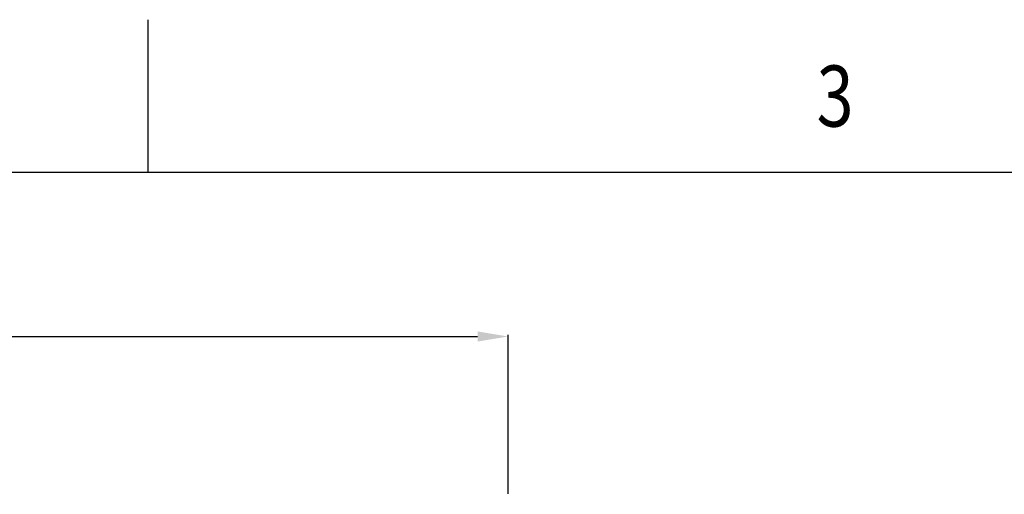
# Model space of a CAD drawing. Units: millimetres. Extents: x 0 to 7086, y 0 to 4790.
# Drawn here: x 2356 to 3162, y 4401 to 4790 of the extents above; entities that cross this region are included whole.
import ezdxf
from ezdxf.enums import TextEntityAlignment as Align

# ---------------------------------------------------------------- set-up
doc = ezdxf.new("R2010")
doc.units = ezdxf.units.MM
doc.header["$PDSIZE"] = -1
doc.layers.add('border', color=6, linetype='Continuous')
doc.layers.add('Cutout', color=10, linetype='Continuous')
doc.styles.add('Counterline 1--1', font='simplex.shx', dxfattribs={"height": 2})
doc.dimstyles.new('ISO-25', dxfattribs={"dimtxt": 35, "dimasz": 25, "dimexe": 1.25, "dimexo": 6.25, "dimgap": 6.25, "dimtad": 1, "dimdec": 0, "dimdsep": 46, "dimtxsty": 'Standard', "dimcen": 25, "dimadec": 0, "dimazin": 0, "dimtfac": 1, "dimtdec": 0, "dimtmove": 0, "dimatfit": 3, "dimfxl": 0, "dimarcsym": 0})

# ---------------------------------------------------------------- blocks, each defined once
blk = doc.blocks.new('A$C694A12C2')
at = {"layer": 'border', "linetype": 'Continuous'}
for p, q in [((98.435, 186.595), (98.435, 191.595)), ((278.435, 186.595), (8.435, 186.595))]:
    blk.add_line(p, q, dxfattribs=at)
at = {"layer": 'border', "linetype": 'Continuous', "style": 'Counterline 1--1', "width": 0.8}
blk.add_text('3', height=2, dxfattribs=at).set_placement((120.935, 189.095), align=Align.MIDDLE_CENTER)
at = {"layer": 'border', "style": 'Counterline 1--1'}
for tag, height, p in [('PRODUCT_RANGE', 2.7, (149.196, 36.095)), ('DESCRIPTION1', 2.5, (149.196, 30.845)), ('DESCRIPTION2', 2.5, (149.196, 26.345)), ('OPTION_NAME', 2.5, (149.196, 21.095)), ('SCALE', 2, (265.661, 12.678))]:
    blk.add_attdef(tag, text='', height=height, dxfattribs=at).set_placement(p, align=Align.MIDDLE_CENTER)
at = {"layer": 'border', "color": 220, "style": 'Counterline 1--1'}
blk.add_attdef('ID_CODE', text='', height=4.25, dxfattribs=at).set_placement((149.196, 14.095), align=Align.MIDDLE_CENTER)
blk = doc.blocks.new('*D32')
at = {"layer": 'Cutout', "color": 0, "lineweight": -2}
for p, q in [((1625.59, 4401.67), (1625.59, 4531.79)), ((2755.59, 4401.67), (2755.59, 4531.79)), ((1650.59, 4530.54), (2730.59, 4530.54))]:
    blk.add_line(p, q, dxfattribs=at)
at = {"layer": 'Cutout', "color": 0}
for points in [[(1650.59, 4534.71), (1650.59, 4526.38), (1625.59, 4530.54)], [(2730.59, 4534.71), (2730.59, 4526.38), (2755.59, 4530.54)]]:
    blk.add_solid(points, dxfattribs=at)
at = {"layer": 'Defpoints', "color": 0}
for p in [(2755.59, 4530.54), (1625.59, 4395.42), (2755.59, 4395.42)]:
    blk.add_point(p, dxfattribs=at)
at = {"layer": 'Cutout', "color": 0, "insert": (2190.59, 4554.29), "char_height": 35, "attachment_point": 5}
blk.add_mtext('1130 CUTOUT', dxfattribs=at)

msp = doc.modelspace()

# ---------------------------------------------------------------- block references
at = {"xscale": 25, "yscale": 25, "zscale": 25}
msp.add_blockref('A$C694A12C2', (0, 0), dxfattribs=at)

# ---------------------------------------------------------------- dimensions: what is measured, and where the dimension line sits
at = {"layer": 'Cutout'}
dim = msp.add_linear_dim(base=(2755.59, 4530.54), p1=(1625.59, 4395.42), p2=(2755.59, 4395.42), text='1130 CUTOUT', dimstyle='ISO-25', dxfattribs=at)
dim.commit()
dim.dimension.update_dxf_attribs({"geometry": '*D32', "text_midpoint": (2190.59, 4554.29)})

doc.saveas('drawing.dxf')
